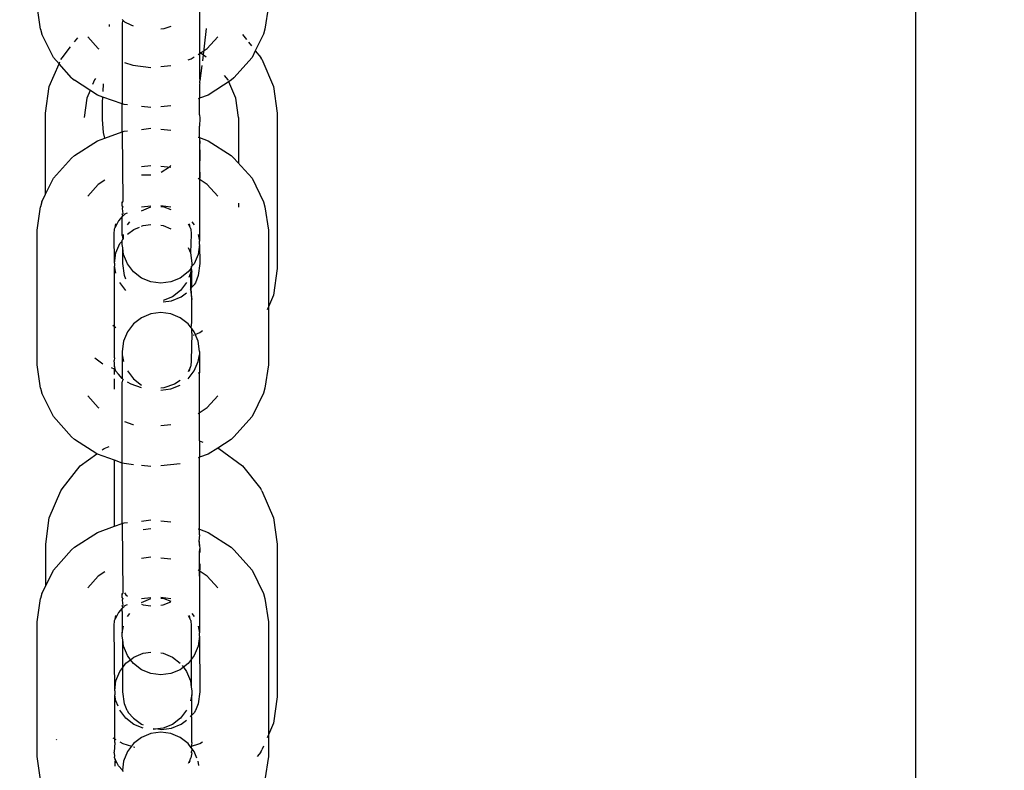
# Model space of a CAD drawing. Units: millimetres. Extents: x 390 to 8916, y 287 to 7585.
# Drawn here: x 4157 to 4214, y 5076 to 5120 of the extents above; entities that cross this region are included whole.
import ezdxf

# ---------------------------------------------------------------- set-up
doc = ezdxf.new("R2010")
doc.units = ezdxf.units.MM
doc.layers.add('Arken', color=7, linetype='Continuous')
doc.layers.add('Mått', color=7, linetype='Continuous')
doc.styles.get("Standard").update_dxf_attribs({"font": 'arial.ttf', "height": 185})
doc.dimstyles.new('LF', dxfattribs={"dimtxt": 185, "dimasz": 120, "dimexe": 50, "dimexo": 300, "dimgap": 50, "dimtad": 1, "dimtih": 1, "dimtoh": 1, "dimdec": 0, "dimrnd": 10, "dimtxsty": 'Standard', "dimcen": 2.5, "dimadec": 0, "dimazin": 0, "dimtfac": 1, "dimtdec": 0, "dimtmove": 0, "dimatfit": 3, "dimfxl": 1, "dimarcsym": 0})

# ---------------------------------------------------------------- blocks, each defined once
blk = doc.blocks.new('*D3')
at = {"layer": 'Defpoints', "color": 0, "transparency": 16777216}
for p in [(7914.873, 6990.777), (7914.873, 4415.25), (390.076, 4201.871)]:
    blk.add_point(p, dxfattribs=at)
at = {"layer": 'Mått', "color": 0, "lineweight": -2, "transparency": 16777216}
for p, q in [((390.076, 4501.871), (390.076, 7040.777)), ((7914.873, 4715.25), (7914.873, 7040.777)), ((510.076, 6990.777), (7794.873, 6990.777))]:
    blk.add_line(p, q, dxfattribs=at)
at = {"layer": 'Mått', "color": 0, "transparency": 16777216}
for points in [[(510.076, 7010.777), (510.076, 6970.777), (390.076, 6990.777)], [(7794.873, 7010.777), (7794.873, 6970.777), (7914.873, 6990.777)]]:
    blk.add_solid(points, dxfattribs=at)
at = {"layer": 'Mått', "color": 0, "transparency": 16777216, "insert": (4152.474, 7135.233), "char_height": 185, "attachment_point": 5}
blk.add_mtext('7520mm', dxfattribs=at)
blk = doc.blocks.new('*D4')
at = {"layer": 'Defpoints', "color": 0, "transparency": 16777216}
for p in [(4168.232, 6659.353), (8401.786, 6659.353), (2712.245, 287.089)]:
    blk.add_point(p, dxfattribs=at)
at = {"layer": 'Mått', "color": 0, "lineweight": -2, "transparency": 16777216}
for p, q in [((4468.232, 6659.353), (8451.786, 6659.353)), ((8401.786, 6539.353), (8401.786, 3617.74)), ((8401.786, 407.089), (8401.786, 3328.702)), ((3012.245, 287.089), (8451.786, 287.089))]:
    blk.add_line(p, q, dxfattribs=at)
at = {"layer": 'Mått', "color": 0, "transparency": 16777216}
for points in [[(8381.786, 6539.353), (8421.786, 6539.353), (8401.786, 6659.353)], [(8381.786, 407.089), (8421.786, 407.089), (8401.786, 287.089)]]:
    blk.add_solid(points, dxfattribs=at)
at = {"layer": 'Mått', "color": 0, "transparency": 16777216, "insert": (8401.786, 3473.221), "char_height": 185, "attachment_point": 5}
blk.add_mtext('6370mm', dxfattribs=at)

msp = doc.modelspace()

# ---------------------------------------------------------------- linework, layer by layer
at = {"layer": 'Arken'}
for p, q in [((4209.279, 5189.812), (4209.279, 5013.988)), ((4167.426, 5123.272), (4167.426, 5116.961)), ((4158.144, 5119.81), (4157.933, 5121.171)), ((4171.458, 5121.171), (4171.247, 5119.81)), ((4162.159, 5119.958), (4162.171, 5120.072)), ((4162.951, 5120.344), (4162.918, 5120.38)), ((4162.951, 5120.344), (4162.918, 5120.176)), ((4162.918, 5120.176), (4162.918, 5115.436)), ((4163.06, 5120.223), (4162.951, 5120.344)), ((4163.426, 5120.035), (4163.06, 5120.223)), ((4163.578, 5119.982), (4163.426, 5120.035)), ((4165.755, 5119.962), (4165.353, 5119.821)), ((4158.144, 5119.81), (4158.219, 5119.517)), ((4158.889, 5118.148), (4158.219, 5119.517)), ((4160.897, 5119.356), (4161.507, 5118.683)), ((4165.353, 5119.821), (4165.172, 5119.801)), ((4167.812, 5119.853), (4167.604, 5117.96)), ((4167.883, 5118.683), (4168.494, 5119.356)), ((4169.939, 5119.494), (4170.176, 5119.195)), ((4171.172, 5119.517), (4170.693, 5118.539)), ((4171.247, 5119.81), (4171.172, 5119.517)), ((4159.392, 5118.142), (4159.891, 5118.776)), ((4160.127, 5119.074), (4160.31, 5119.306)), ((4170.292, 5119.047), (4170.466, 5118.826)), ((4161.507, 5118.683), (4161.545, 5118.658)), ((4166.95, 5118.076), (4167.124, 5118.19)), ((4167.349, 5118.336), (4167.883, 5118.683)), ((4167.453, 5118.448), (4167.426, 5118.459)), ((4167.817, 5118.176), (4167.453, 5118.448)), ((4170.693, 5118.539), (4170.502, 5118.148)), ((4170.693, 5118.539), (4171.005, 5118.143)), ((4158.648, 5116.454), (4159.216, 5117.788)), ((4159.216, 5117.788), (4158.889, 5118.148)), ((4159.216, 5117.788), (4159.263, 5117.9)), ((4159.954, 5116.973), (4159.216, 5117.788)), ((4159.325, 5118.045), (4159.392, 5118.142)), ((4163.045, 5117.865), (4163.529, 5117.695)), ((4163.529, 5117.695), (4164.589, 5117.577)), ((4165.172, 5117.618), (4165.755, 5117.683)), ((4166.766, 5118.012), (4166.95, 5118.076)), ((4167.57, 5117.693), (4167.456, 5116.795)), ((4170.502, 5118.148), (4169.436, 5116.973)), ((4171.072, 5118.046), (4171.005, 5118.143)), ((4171.072, 5118.046), (4171.75, 5116.454)), ((4169.103, 5116.842), (4168.895, 5117.107)), ((4158.436, 5114.89), (4158.648, 5116.454)), ((4159.954, 5116.973), (4160.115, 5116.819)), ((4161.457, 5115.948), (4160.115, 5116.819)), ((4161.294, 5116.842), (4161.178, 5116.569)), ((4161.353, 5116.916), (4161.294, 5116.842)), ((4161.796, 5116.168), (4161.821, 5116.612)), ((4167.426, 5116.961), (4167.456, 5116.795)), ((4167.44, 5116.679), (4167.426, 5116.593)), ((4167.426, 5116.593), (4167.426, 5115.77)), ((4167.44, 5116.679), (4167.456, 5116.795)), ((4169.276, 5116.819), (4167.934, 5115.948)), ((4169.121, 5116.8), (4169.103, 5116.842)), ((4169.554, 5115.784), (4169.148, 5116.737)), ((4169.436, 5116.973), (4169.276, 5116.819)), ((4171.75, 5116.454), (4171.962, 5114.89)), ((4161.031, 5116.224), (4160.844, 5115.784)), ((4161.778, 5115.836), (4161.457, 5115.948)), ((4167.934, 5115.948), (4167.426, 5115.77)), ((4160.844, 5115.784), (4160.69, 5114.649)), ((4161.756, 5114.527), (4161.762, 5115.537)), ((4161.762, 5115.537), (4161.778, 5115.836)), ((4162.918, 5115.436), (4161.778, 5115.836)), ((4163.019, 5115.401), (4162.918, 5115.436)), ((4162.918, 5113.803), (4162.918, 5115.436)), ((4163.22, 5115.378), (4163.019, 5115.401)), ((4165.755, 5115.332), (4165.172, 5115.267)), ((4167.426, 5115.77), (4167.349, 5115.743)), ((4167.426, 5114.8), (4167.426, 5115.77)), ((4169.707, 5114.649), (4169.554, 5115.784)), ((4158.436, 5110.166), (4158.436, 5114.89)), ((4164.589, 5115.226), (4164.045, 5115.286)), ((4167.426, 5114.8), (4167.453, 5114.603)), ((4171.962, 5114.89), (4171.962, 5105.83)), ((4161.809, 5113.772), (4161.756, 5114.527)), ((4167.453, 5114.603), (4167.426, 5114.136)), ((4169.707, 5114.649), (4169.707, 5111.967)), ((4161.89, 5113.442), (4161.809, 5113.772)), ((4161.89, 5113.442), (4162.918, 5113.803)), ((4162.918, 5113.803), (4163.019, 5113.838)), ((4162.918, 5113.803), (4162.945, 5109.729)), ((4163.019, 5113.838), (4163.22, 5113.861)), ((4164.045, 5113.953), (4164.589, 5114.013)), ((4165.172, 5113.972), (4165.755, 5113.907)), ((4167.426, 5113.469), (4167.426, 5114.136)), ((4160.115, 5112.42), (4161.457, 5113.291)), ((4161.457, 5113.291), (4161.89, 5113.442)), ((4167.349, 5113.496), (4167.426, 5113.469)), ((4167.426, 5113.469), (4167.453, 5113.135)), ((4167.426, 5113.469), (4167.426, 5110.735)), ((4167.426, 5113.469), (4167.934, 5113.291)), ((4167.934, 5113.291), (4169.276, 5112.42)), ((4167.453, 5112.754), (4167.453, 5112.121)), ((4158.889, 5111.091), (4159.954, 5112.266)), ((4160.115, 5112.42), (4159.954, 5112.266)), ((4169.276, 5112.42), (4169.436, 5112.266)), ((4169.436, 5112.266), (4170.502, 5111.091)), ((4164.589, 5111.831), (4164.045, 5111.77)), ((4164.045, 5111.286), (4164.589, 5111.295)), ((4165.755, 5111.725), (4165.172, 5111.79)), ((4165.182, 5111.457), (4165.681, 5111.762)), ((4165.681, 5111.762), (4165.755, 5111.84)), ((4167.453, 5111.458), (4167.426, 5110.735)), ((4158.436, 5110.166), (4158.889, 5111.091)), ((4161.507, 5110.725), (4160.899, 5110.055)), ((4161.903, 5110.982), (4161.507, 5110.725)), ((4167.883, 5110.725), (4167.349, 5111.072)), ((4167.426, 5110.735), (4167.426, 5107.427)), ((4168.492, 5110.055), (4167.883, 5110.725)), ((4170.502, 5111.091), (4171.172, 5109.722)), ((4158.219, 5109.722), (4158.436, 5110.166)), ((4158.219, 5109.722), (4158.144, 5109.428)), ((4162.918, 5109.631), (4162.945, 5109.729)), ((4162.918, 5109.631), (4162.918, 5109.719)), ((4162.918, 5109.468), (4162.918, 5109.631)), ((4169.708, 5109.649), (4169.708, 5109.409)), ((4171.172, 5109.722), (4171.247, 5109.428)), ((4157.933, 5108.068), (4158.144, 5109.428)), ((4162.945, 5109.44), (4162.918, 5109.468)), ((4162.945, 5109.44), (4162.918, 5109.331)), ((4162.918, 5109.331), (4162.945, 5109.025)), ((4162.945, 5108.905), (4162.918, 5109.007)), ((4162.945, 5108.905), (4162.945, 5109.025)), ((4163.06, 5109.016), (4163.026, 5108.944)), ((4163.06, 5109.016), (4163.22, 5109.07)), ((4164.045, 5109.419), (4164.589, 5109.479)), ((4164.045, 5109.196), (4164.589, 5109.423)), ((4165.172, 5109.5), (4165.755, 5109.423)), ((4165.172, 5109.438), (4165.353, 5109.418)), ((4165.353, 5109.418), (4165.755, 5109.277)), ((4171.247, 5109.428), (4171.458, 5108.068)), ((4162.693, 5108.611), (4162.505, 5108.226)), ((4162.505, 5108.226), (4162.537, 5108.433)), ((4162.9, 5108.862), (4162.693, 5108.611)), ((4162.9, 5108.862), (4162.945, 5108.905)), ((4162.918, 5108.67), (4162.9, 5108.862)), ((4162.918, 5107.745), (4162.918, 5108.67)), ((4162.945, 5108.905), (4162.995, 5108.923)), ((4162.995, 5108.923), (4163.026, 5108.944)), ((4163.22, 5108.364), (4163.366, 5108.556)), ((4164.139, 5108.336), (4164.589, 5108.396)), ((4166.886, 5108.226), (4166.794, 5108.414)), ((4166.886, 5108.226), (4166.854, 5108.433)), ((4166.978, 5108.556), (4167.124, 5108.364)), ((4157.933, 5100.188), (4157.933, 5108.068)), ((4162.441, 5107.818), (4162.462, 5108.139)), ((4162.462, 5108.139), (4162.505, 5108.226)), ((4163.22, 5107.818), (4163.595, 5108.109)), ((4163.595, 5108.109), (4163.913, 5108.242)), ((4164.045, 5108.297), (4164.139, 5108.336)), ((4165.172, 5108.354), (4165.306, 5108.336)), ((4165.306, 5108.336), (4165.755, 5108.149)), ((4166.929, 5108.139), (4166.886, 5108.226)), ((4166.929, 5108.139), (4166.95, 5107.818)), ((4171.458, 5108.068), (4171.458, 5103.579)), ((4162.468, 5106.141), (4162.441, 5107.818)), ((4162.545, 5106.729), (4162.77, 5107.277)), ((4162.77, 5107.277), (4162.918, 5107.427)), ((4162.918, 5107.745), (4162.945, 5107.507)), ((4162.918, 5107.471), (4162.945, 5107.507)), ((4162.918, 5107.427), (4162.918, 5107.471)), ((4162.918, 5107.228), (4162.918, 5107.427)), ((4162.945, 5107.507), (4162.995, 5107.572)), ((4162.995, 5107.572), (4162.995, 5107.816)), ((4166.95, 5107.818), (4166.9, 5106.729)), ((4167.349, 5107.816), (4167.426, 5107.427)), ((4167.426, 5107.228), (4167.426, 5107.427)), ((4162.468, 5106.141), (4162.545, 5106.729)), ((4162.945, 5107.02), (4162.918, 5107.228)), ((4162.995, 5106.64), (4162.945, 5107.02)), ((4162.945, 5106.117), (4162.945, 5107.02)), ((4166.766, 5107.055), (4166.9, 5106.729)), ((4166.9, 5106.729), (4166.977, 5106.141)), ((4167.426, 5107.228), (4167.349, 5106.64)), ((4167.426, 5107.228), (4167.453, 5106.117)), ((4162.468, 5106.141), (4162.468, 5105.954)), ((4163.041, 5105.41), (4162.945, 5106.117)), ((4163.22, 5106.092), (4162.995, 5106.64)), ((4166.977, 5106.141), (4166.977, 5105.954)), ((4167.349, 5106.64), (4167.124, 5106.092)), ((4167.453, 5106.117), (4167.358, 5105.41)), ((4162.545, 5105.553), (4162.468, 5105.954)), ((4162.469, 5100.593), (4162.468, 5105.954)), ((4163.578, 5105.622), (4163.22, 5106.092)), ((4164.045, 5105.261), (4163.578, 5105.622)), ((4166.766, 5105.622), (4166.299, 5105.261)), ((4166.939, 5105.848), (4166.766, 5105.622)), ((4166.9, 5105.553), (4166.798, 5105.304)), ((4166.939, 5105.848), (4166.9, 5105.553)), ((4166.9, 5105.553), (4166.9, 5104.601)), ((4166.939, 5105.848), (4166.977, 5105.899)), ((4166.939, 5105.848), (4166.977, 5105.602)), ((4166.95, 5105.932), (4166.977, 5105.954)), ((4166.977, 5105.899), (4166.95, 5105.932)), ((4167.124, 5106.092), (4166.977, 5105.954)), ((4166.977, 5104.73), (4166.977, 5105.602)), ((4171.962, 5105.83), (4171.75, 5104.266)), ((4163.129, 5104.534), (4162.77, 5105.004)), ((4163.129, 5105.203), (4163.041, 5105.41)), ((4164.589, 5105.034), (4164.045, 5105.261)), ((4165.172, 5104.956), (4164.589, 5105.034)), ((4165.755, 5105.034), (4165.172, 5104.956)), ((4166.299, 5105.261), (4165.755, 5105.034)), ((4166.675, 5105.005), (4166.317, 5104.534)), ((4167.202, 5104.983), (4167.146, 5104.912)), ((4167.358, 5105.41), (4167.202, 5104.983)), ((4166.317, 5104.534), (4165.85, 5104.173)), ((4166.355, 5104.16), (4166.675, 5104.398)), ((4166.9, 5104.601), (4166.95, 5104.663)), ((4166.9, 5104.601), (4166.977, 5104)), ((4166.95, 5104.663), (4166.977, 5104.73)), ((4166.977, 5104), (4166.95, 5104.663)), ((4166.977, 5104.73), (4167.135, 5104.886)), ((4167.146, 5104.912), (4167.135, 5104.886)), ((4165.85, 5104.173), (4165.306, 5103.946)), ((4165.306, 5103.872), (4165.798, 5103.935)), ((4165.798, 5103.935), (4166.355, 5104.16)), ((4166.977, 5102.676), (4166.977, 5104)), ((4171.75, 5104.266), (4171.458, 5103.579)), ((4165.172, 5103.25), (4164.589, 5103.173)), ((4165.755, 5103.173), (4165.172, 5103.25)), ((4171.458, 5103.579), (4171.381, 5103.399)), ((4171.458, 5103.579), (4171.458, 5100.188)), ((4164.045, 5102.946), (4163.578, 5102.585)), ((4164.589, 5103.173), (4164.045, 5102.946)), ((4166.299, 5102.946), (4165.755, 5103.173)), ((4166.766, 5102.585), (4166.299, 5102.946)), ((4166.95, 5102.344), (4166.977, 5102.676)), ((4162.364, 5102.51), (4162.545, 5102.375)), ((4163.22, 5102.114), (4162.995, 5101.566)), ((4163.578, 5102.585), (4163.22, 5102.114)), ((4166.95, 5102.344), (4166.766, 5102.585)), ((4166.977, 5102.308), (4166.95, 5102.344)), ((4167.124, 5102.114), (4166.977, 5102.308)), ((4166.977, 5102.051), (4166.977, 5102.308)), ((4167.349, 5101.566), (4167.124, 5102.114)), ((4167.184, 5101.968), (4167.454, 5102.077)), ((4167.454, 5102.077), (4167.61, 5102.194)), ((4162.995, 5101.566), (4162.918, 5100.978)), ((4166.977, 5102.051), (4166.95, 5100.438)), ((4167.077, 5101.925), (4167.124, 5101.944)), ((4167.426, 5100.978), (4167.349, 5101.566)), ((4162.918, 5100.978), (4162.918, 5100.78)), ((4167.426, 5100.978), (4167.426, 5100.78)), ((4161.781, 5100.238), (4161.314, 5100.587)), ((4162.469, 5100.593), (4162.441, 5100.438)), ((4162.469, 5100.261), (4162.441, 5100.438)), ((4162.918, 5100.78), (4162.995, 5100.39)), ((4162.918, 5100.78), (4162.918, 5099.398)), ((4166.95, 5100.438), (4166.929, 5100.117)), ((4167.124, 5099.842), (4167.349, 5100.39)), ((4167.349, 5100.39), (4167.426, 5100.78)), ((4167.426, 5100.78), (4167.426, 5099.718)), ((4158.144, 5098.828), (4157.933, 5100.188)), ((4162.469, 5099.938), (4162.283, 5100.013)), ((4162.462, 5100.117), (4162.469, 5100.261)), ((4162.469, 5100.091), (4162.462, 5100.117)), ((4162.505, 5100.03), (4162.469, 5100.091)), ((4162.469, 5099.938), (4162.505, 5100.03)), ((4162.512, 5099.921), (4162.469, 5099.938)), ((4162.469, 5099.62), (4162.469, 5099.938)), ((4162.537, 5099.824), (4162.512, 5099.921)), ((4162.693, 5099.646), (4162.537, 5099.824)), ((4163.22, 5099.842), (4163.578, 5099.372)), ((4166.886, 5100.03), (4166.766, 5099.785)), ((4166.766, 5099.372), (4167.124, 5099.842)), ((4166.854, 5099.824), (4166.886, 5100.03)), ((4166.886, 5100.03), (4166.929, 5100.117)), ((4171.458, 5100.188), (4171.247, 5098.828)), ((4162.469, 5098.774), (4162.469, 5099.379)), ((4162.918, 5099.398), (4162.693, 5099.646)), ((4162.951, 5099.361), (4162.918, 5099.398)), ((4162.951, 5099.361), (4162.918, 5099.193)), ((4162.918, 5094.453), (4162.918, 5099.193)), ((4162.995, 5099.313), (4162.951, 5099.361)), ((4163.426, 5099.053), (4163.22, 5099.186)), ((4163.578, 5099.372), (4164.045, 5099.011)), ((4166.299, 5099.27), (4165.965, 5099.053)), ((4167.426, 5099.718), (4167.349, 5099.704)), ((4167.451, 5099.745), (4167.426, 5099.718)), ((4167.426, 5095.751), (4167.426, 5099.718)), ((4158.144, 5098.828), (4158.219, 5098.534)), ((4164.038, 5098.838), (4163.426, 5099.053)), ((4165.353, 5098.838), (4165.172, 5098.818)), ((4165.172, 5098.706), (4165.755, 5098.784)), ((4165.965, 5099.053), (4165.353, 5098.838)), ((4165.755, 5098.784), (4166.299, 5099.011)), ((4171.247, 5098.828), (4171.172, 5098.534)), ((4158.889, 5097.165), (4158.219, 5098.534)), ((4160.897, 5098.374), (4161.507, 5097.7)), ((4167.883, 5097.7), (4168.494, 5098.374)), ((4171.172, 5098.534), (4170.502, 5097.165)), ((4161.507, 5097.7), (4161.545, 5097.675)), ((4167.349, 5097.353), (4167.883, 5097.7)), ((4159.954, 5095.99), (4158.889, 5097.165)), ((4170.502, 5097.165), (4169.436, 5095.99)), ((4163.045, 5096.882), (4163.529, 5096.713)), ((4163.529, 5096.713), (4163.578, 5096.707)), ((4165.172, 5096.636), (4165.755, 5096.701)), ((4159.954, 5095.99), (4160.115, 5095.836)), ((4161.42, 5094.989), (4160.115, 5095.836)), ((4167.426, 5095.751), (4167.632, 5095.669)), ((4167.426, 5095.751), (4167.426, 5094.787)), ((4169.276, 5095.836), (4168.493, 5095.328)), ((4169.436, 5095.99), (4169.276, 5095.836)), ((4161.738, 5095.223), (4161.847, 5095.304)), ((4161.847, 5095.304), (4162.153, 5095.425)), ((4168.493, 5095.328), (4167.934, 5094.965)), ((4168.493, 5095.328), (4168.552, 5095.304)), ((4168.552, 5095.304), (4169.941, 5094.283)), ((4160.459, 5094.283), (4161.42, 5094.989)), ((4161.457, 5094.965), (4161.42, 5094.989)), ((4162.469, 5094.611), (4161.457, 5094.965)), ((4162.918, 5094.453), (4162.469, 5094.611)), ((4162.469, 5090.755), (4162.469, 5094.611)), ((4167.426, 5094.787), (4167.349, 5094.76)), ((4167.934, 5094.965), (4167.426, 5094.787)), ((4167.426, 5090.578), (4167.426, 5094.787)), ((4159.393, 5092.952), (4160.459, 5094.283)), ((4163.019, 5094.418), (4162.918, 5094.453)), ((4162.918, 5090.912), (4162.918, 5094.453)), ((4163.578, 5094.356), (4163.019, 5094.418)), ((4164.589, 5094.243), (4164.045, 5094.304)), ((4166.299, 5094.41), (4165.172, 5094.284)), ((4169.941, 5094.283), (4171.006, 5092.953)), ((4159.326, 5092.822), (4159.393, 5092.952)), ((4171.073, 5092.823), (4171.006, 5092.953)), ((4158.649, 5091.255), (4159.326, 5092.822)), ((4171.073, 5092.823), (4171.751, 5091.256)), ((4158.437, 5089.715), (4158.649, 5091.255)), ((4171.751, 5091.256), (4171.963, 5089.716)), ((4161.457, 5090.4), (4162.469, 5090.755)), ((4162.469, 5090.755), (4162.918, 5090.912)), ((4162.918, 5090.912), (4163.019, 5090.948)), ((4162.918, 5090.912), (4162.946, 5086.839)), ((4163.019, 5090.948), (4163.22, 5090.97)), ((4164.045, 5091.062), (4164.589, 5091.123)), ((4164.589, 5090.609), (4164.14, 5090.55)), ((4165.172, 5091.082), (4165.755, 5091.017)), ((4167.349, 5090.605), (4167.426, 5090.578)), ((4167.426, 5090.578), (4167.934, 5090.4)), ((4167.426, 5090.254), (4167.426, 5090.578)), ((4160.115, 5089.529), (4161.457, 5090.4)), ((4167.426, 5090.254), (4167.392, 5089.885)), ((4167.934, 5090.4), (4169.276, 5089.529)), ((4158.437, 5087.278), (4158.437, 5089.715)), ((4160.115, 5089.529), (4159.954, 5089.375)), ((4167.392, 5089.885), (4167.426, 5089.637)), ((4167.426, 5089.637), (4167.426, 5089.873)), ((4167.426, 5089.637), (4167.454, 5089.432)), ((4167.426, 5089.248), (4167.454, 5089.432)), ((4167.454, 5089.432), (4167.454, 5089.23)), ((4169.276, 5089.529), (4169.436, 5089.375)), ((4171.963, 5089.716), (4171.963, 5080.793)), ((4158.889, 5088.2), (4159.954, 5089.375)), ((4164.589, 5088.941), (4164.045, 5088.88)), ((4165.755, 5088.834), (4165.172, 5088.899)), ((4167.426, 5087.844), (4167.426, 5089.248)), ((4169.436, 5089.375), (4170.502, 5088.2)), ((4167.454, 5088.567), (4167.426, 5087.844)), ((4158.437, 5087.278), (4158.889, 5088.2)), ((4161.507, 5087.835), (4160.899, 5087.164)), ((4161.903, 5088.092), (4161.507, 5087.835)), ((4167.883, 5087.835), (4167.349, 5088.182)), ((4167.426, 5087.844), (4167.426, 5084.536)), ((4168.492, 5087.164), (4167.883, 5087.835)), ((4170.502, 5088.2), (4171.172, 5086.832)), ((4158.219, 5086.832), (4158.437, 5087.278)), ((4157.933, 5085.178), (4158.144, 5086.538)), ((4158.219, 5086.832), (4158.144, 5086.538)), ((4162.918, 5086.74), (4162.946, 5086.839)), ((4162.918, 5086.74), (4162.918, 5086.829)), ((4162.918, 5086.578), (4162.918, 5086.74)), ((4162.946, 5086.549), (4162.918, 5086.578)), ((4162.946, 5086.549), (4162.918, 5086.441)), ((4163.036, 5086.87), (4163.13, 5086.747)), ((4163.13, 5086.747), (4163.22, 5086.678)), ((4164.045, 5086.528), (4164.589, 5086.589)), ((4164.045, 5086.305), (4164.589, 5086.532)), ((4165.172, 5086.61), (4165.755, 5086.532)), ((4165.172, 5086.548), (4165.353, 5086.528)), ((4165.353, 5086.528), (4165.755, 5086.387)), ((4171.172, 5086.832), (4171.247, 5086.538)), ((4171.247, 5086.538), (4171.458, 5085.178)), ((4162.9, 5085.972), (4162.693, 5085.72)), ((4162.9, 5085.972), (4162.946, 5086.016)), ((4162.9, 5085.972), (4162.946, 5085.983)), ((4162.918, 5085.78), (4162.9, 5085.972)), ((4162.918, 5086.441), (4162.946, 5086.135)), ((4162.946, 5086.016), (4162.918, 5086.117)), ((4162.946, 5086.016), (4162.946, 5086.135)), ((4162.946, 5085.983), (4162.995, 5086.033)), ((4162.946, 5086.016), (4162.995, 5086.033)), ((4162.946, 5085.983), (4162.946, 5086.016)), ((4162.995, 5086.033), (4163.026, 5086.053)), ((4163.06, 5086.125), (4163.026, 5086.053)), ((4163.06, 5086.125), (4163.22, 5086.179)), ((4164.045, 5086.199), (4164.14, 5086.159)), ((4164.14, 5086.159), (4164.589, 5086.1)), ((4165.172, 5086.141), (4165.307, 5086.159)), ((4165.307, 5086.159), (4165.755, 5086.346)), ((4162.693, 5085.72), (4162.505, 5085.335)), ((4162.505, 5085.335), (4162.537, 5085.542)), ((4162.918, 5085.78), (4162.918, 5084.536)), ((4163.22, 5085.474), (4163.366, 5085.666)), ((4166.886, 5085.335), (4166.794, 5085.524)), ((4166.886, 5085.335), (4166.854, 5085.542)), ((4166.978, 5085.666), (4167.124, 5085.474)), ((4157.933, 5077.298), (4157.933, 5085.178)), ((4162.441, 5084.928), (4162.462, 5085.248)), ((4162.47, 5081.142), (4162.441, 5084.928)), ((4162.462, 5085.248), (4162.505, 5085.335)), ((4162.918, 5084.536), (4162.995, 5084.926)), ((4166.929, 5085.248), (4166.886, 5085.335)), ((4166.929, 5085.248), (4166.95, 5084.928)), ((4166.95, 5084.928), (4166.95, 5082.973)), ((4167.349, 5084.926), (4167.426, 5084.536)), ((4171.458, 5085.178), (4171.458, 5078.574)), ((4162.918, 5084.338), (4162.918, 5084.536)), ((4162.946, 5084.121), (4162.918, 5084.338)), ((4167.426, 5084.338), (4167.349, 5083.75)), ((4167.426, 5084.338), (4167.426, 5084.536)), ((4167.426, 5084.338), (4167.455, 5081.076)), ((4162.995, 5083.75), (4162.946, 5084.121)), ((4162.946, 5082.505), (4162.946, 5084.121)), ((4163.22, 5083.202), (4162.995, 5083.75)), ((4167.349, 5083.75), (4167.124, 5083.202)), ((4163.405, 5082.958), (4163.22, 5083.202)), ((4163.405, 5082.958), (4163.597, 5083.106)), ((4163.597, 5083.106), (4164.14, 5083.333)), ((4164.14, 5083.333), (4164.589, 5083.392)), ((4165.172, 5083.351), (4165.307, 5083.333)), ((4165.307, 5083.333), (4165.851, 5083.106)), ((4165.851, 5083.106), (4166.299, 5082.761)), ((4167.124, 5083.202), (4166.95, 5082.973)), ((4162.772, 5082.276), (4162.946, 5082.505)), ((4162.946, 5082.505), (4163.13, 5082.746)), ((4162.946, 5081.076), (4162.946, 5082.505)), ((4163.13, 5082.746), (4163.405, 5082.958)), ((4163.578, 5082.731), (4163.405, 5082.958)), ((4164.045, 5082.37), (4163.578, 5082.731)), ((4166.491, 5082.519), (4166.299, 5082.37)), ((4166.417, 5082.616), (4166.491, 5082.519)), ((4166.766, 5082.731), (4166.491, 5082.519)), ((4166.491, 5082.519), (4166.676, 5082.276)), ((4166.95, 5082.973), (4166.766, 5082.731)), ((4166.95, 5082.973), (4166.95, 5081.36)), ((4162.546, 5081.729), (4162.772, 5082.276)), ((4164.589, 5082.143), (4164.045, 5082.37)), ((4165.172, 5082.066), (4164.589, 5082.143)), ((4165.755, 5082.143), (4165.172, 5082.066)), ((4166.299, 5082.37), (4165.755, 5082.143)), ((4166.676, 5082.276), (4166.901, 5081.729)), ((4162.47, 5081.142), (4162.546, 5081.729)), ((4166.901, 5081.729), (4166.95, 5081.36)), ((4166.95, 5081.36), (4166.978, 5081.142)), ((4162.47, 5081.142), (4162.47, 5080.907)), ((4162.547, 5080.555), (4162.47, 5080.907)), ((4162.47, 5078.112), (4162.47, 5080.907)), ((4163.042, 5080.38), (4162.946, 5081.076)), ((4166.978, 5080.908), (4166.901, 5080.555)), ((4166.978, 5081.142), (4166.978, 5080.908)), ((4166.978, 5079.713), (4166.978, 5080.908)), ((4167.455, 5081.076), (4167.359, 5080.38)), ((4171.963, 5080.793), (4171.752, 5079.253)), ((4162.677, 5080.237), (4162.547, 5080.555)), ((4163.198, 5079.994), (4163.042, 5080.38)), ((4167.359, 5080.38), (4167.203, 5079.994)), ((4163.13, 5079.538), (4162.772, 5080.008)), ((4163.198, 5079.994), (4163.222, 5079.964)), ((4163.222, 5079.964), (4163.265, 5079.864)), ((4163.265, 5079.864), (4163.566, 5079.535)), ((4166.676, 5080.008), (4166.318, 5079.538)), ((4166.901, 5079.617), (4166.95, 5079.677)), ((4166.95, 5079.677), (4166.978, 5079.713)), ((4166.978, 5079.603), (4166.95, 5079.677)), ((4166.978, 5079.713), (4167.136, 5079.864)), ((4167.179, 5079.964), (4167.136, 5079.864)), ((4167.203, 5079.994), (4167.179, 5079.964)), ((4163.597, 5079.178), (4163.13, 5079.538)), ((4163.566, 5079.535), (4164.044, 5079.183)), ((4164.141, 5078.951), (4163.597, 5079.178)), ((4164.044, 5079.183), (4164.141, 5079.145)), ((4165.851, 5079.178), (4165.307, 5078.951)), ((4165.799, 5078.961), (4166.357, 5079.183)), ((4166.318, 5079.538), (4165.851, 5079.178)), ((4166.357, 5079.183), (4166.676, 5079.418)), ((4166.978, 5078.113), (4166.978, 5079.603)), ((4171.752, 5079.253), (4171.458, 5078.574)), ((4164.589, 5078.644), (4164.045, 5078.417)), ((4165.172, 5078.721), (4164.589, 5078.644)), ((4164.724, 5078.946), (4165.003, 5078.911)), ((4165.003, 5078.911), (4164.724, 5078.874)), ((4165.307, 5078.951), (4165.003, 5078.911)), ((4165.003, 5078.911), (4165.201, 5078.886)), ((4165.755, 5078.644), (4165.172, 5078.721)), ((4165.201, 5078.886), (4165.799, 5078.961)), ((4166.299, 5078.417), (4165.755, 5078.644)), ((4171.458, 5078.574), (4171.381, 5078.396)), ((4171.458, 5078.574), (4171.458, 5077.298)), ((4159.083, 5078.249), (4159.06, 5078.303)), ((4162.364, 5078.399), (4162.547, 5078.293)), ((4162.47, 5078.112), (4162.441, 5077.548)), ((4162.772, 5078.163), (4162.946, 5078.062)), ((4162.946, 5078.062), (4163.46, 5077.901)), ((4163.578, 5078.056), (4163.22, 5077.585)), ((4164.045, 5078.417), (4163.578, 5078.056)), ((4166.766, 5078.056), (4166.299, 5078.417)), ((4166.95, 5077.814), (4166.766, 5078.056)), ((4166.902, 5077.889), (4167.455, 5078.062)), ((4166.978, 5078.113), (4166.95, 5077.814)), ((4167.455, 5078.062), (4167.61, 5078.152)), ((4171.167, 5077.9), (4171.074, 5077.686)), ((4162.47, 5077.363), (4162.441, 5077.548)), ((4162.462, 5077.227), (4162.47, 5077.363)), ((4163.22, 5077.585), (4162.995, 5077.037)), ((4163.578, 5077.864), (4163.652, 5077.841)), ((4166.978, 5077.52), (4166.929, 5077.227)), ((4166.978, 5077.777), (4166.95, 5077.814)), ((4166.95, 5077.548), (4166.978, 5077.636)), ((4166.978, 5077.52), (4166.95, 5077.548)), ((4167.124, 5077.585), (4166.978, 5077.777)), ((4166.978, 5077.777), (4166.978, 5077.636)), ((4167.283, 5077.199), (4167.124, 5077.585)), ((4171.007, 5077.556), (4170.798, 5077.294)), ((4171.007, 5077.556), (4171.074, 5077.686)), ((4158.144, 5075.937), (4157.933, 5077.298)), ((4162.47, 5077.196), (4162.462, 5077.227)), ((4162.505, 5077.14), (4162.47, 5077.196)), ((4162.505, 5077.14), (4162.47, 5076.959)), ((4162.47, 5076.959), (4162.47, 5076.729)), ((4162.693, 5076.755), (4162.505, 5077.14)), ((4162.537, 5076.933), (4162.505, 5077.14)), ((4162.924, 5076.5), (4162.693, 5076.755)), ((4162.995, 5077.037), (4162.924, 5076.5)), ((4166.837, 5077.04), (4166.766, 5076.894)), ((4166.892, 5077.083), (4166.837, 5077.04)), ((4166.837, 5077.04), (4166.872, 5077.002)), ((4166.854, 5076.933), (4166.872, 5077.002)), ((4166.892, 5077.083), (4166.909, 5077.186)), ((4166.929, 5077.227), (4166.909, 5077.186)), ((4167.383, 5076.78), (4167.349, 5077.037)), ((4171.458, 5077.298), (4171.247, 5075.937)), ((4162.995, 5076.423), (4162.924, 5076.5))]:
    msp.add_line(p, q, dxfattribs=at)

# ---------------------------------------------------------------- dimensions: what is measured, and where the dimension line sits
at = {"layer": 'Mått'}
dim = msp.add_linear_dim(base=(7914.873, 6990.777), p1=(390.076, 4201.871), p2=(7914.873, 4415.25), dimstyle='LF', override={"dimpost": 'mm'}, dxfattribs=at)
dim.commit()
dim.dimension.update_dxf_attribs({"geometry": '*D3', "text_midpoint": (4152.474, 7135.233)})
dim = msp.add_linear_dim(base=(8401.786, 6659.353), p1=(2712.245, 287.089), p2=(4168.232, 6659.353), angle=90, dimstyle='LF', override={"dimpost": 'mm'}, dxfattribs=at)
dim.commit()
dim.dimension.update_dxf_attribs({"geometry": '*D4', "text_midpoint": (8401.786, 3473.221)})

doc.saveas('drawing.dxf')
